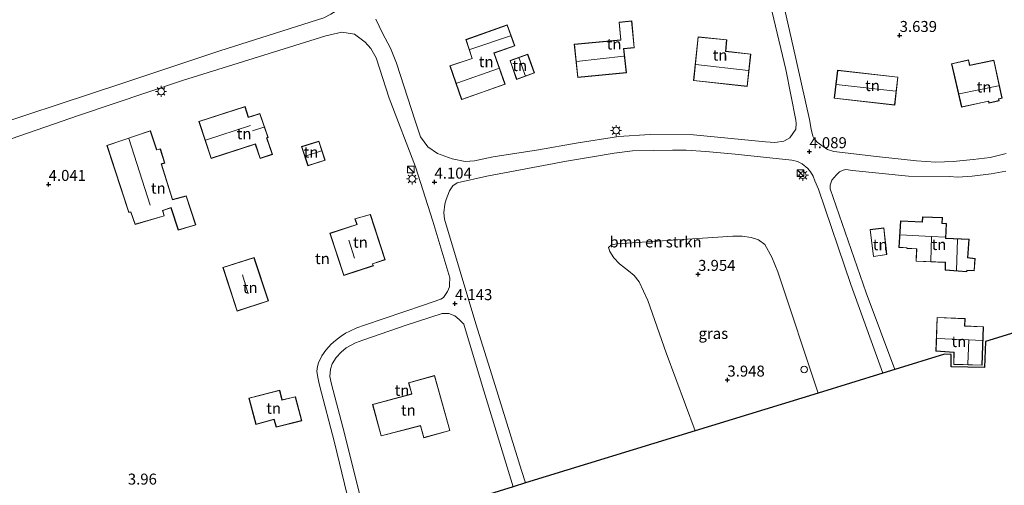
# Model space of a CAD drawing. Units: metres. Extents: x 39992 to 50000, y 412499 to 418750.
# Drawn here: x 43309 to 43533, y 417838 to 417945 of the extents above; entities that cross this region are included whole.
import ezdxf
from ezdxf.enums import TextEntityAlignment as Align

# ---------------------------------------------------------------- set-up
doc = ezdxf.new("R2010")
doc.units = ezdxf.units.M
doc.layers.get('0').update_dxf_attribs({"lineweight": 25})
for name, color, linetype, lineweight in [('B-ME-GR-BOMENSTRUIKEN-GV-B6', 93, 'Continuous', 18), ('B-ME-IE-GRASLAND-GV-B6', 93, 'Continuous', 18), ('B-ME-IE-GRONDWERKLIJN-GROND_INGERICHT-GV-B6', 253, 'Continuous', 18), ('B-ME-IE-INRICHTINGSELEMENT-S-B1', 253, 'Continuous', 18), ('B-ME-IE-MEUBILAIR_WEGMEUBILAIR-LICHTMAST-S-B1', 8, 'Continuous', 18), ('B-ME-KG-KADASTRAAL-DAKRAND-L-B1', 13, 'Continuous', 18), ('B-ME-KG-KADASTRAAL-NOKLIJN-L-B1', 13, 'Continuous', 18), ('B-ME-VH-VERH_SOORT-BITUMEN-GV-B6', 8, 'IE-TERREINAFSCHEIDING-NATUURLIJK-HOUTWAL', 18)]:
    doc.layers.add(name, color=color, linetype=linetype, lineweight=lineweight)
doc.layers.add('B-ME-GW-HOOGTEPUNT-S-B1', color=10, linetype='Continuous')
doc.layers.add('B-ME-KG-KADASTRAAL-OPNAMEDTMGRENS-L-B1', color=10, linetype='Continuous')
doc.styles.add('NLCS-ISO', font='NLCS-ISO.TTF')
doc.linetypes.add('IE-TERREINAFSCHEIDING-NATUURLIJK-HOUTWAL', pattern='A,7,-1.5,[67,NLCS.SHX,S=0.75,R=45,X=0,Y=0],-1.5,7,-1.5,[70,NLCS.SHX,S=0.75,R=0,X=0,Y=0],-1.5', length=20)

# ---------------------------------------------------------------- blocks, each defined once
blk = doc.blocks.new('hoogtepunt')
for p, q in [((-0.5, 0), (0.5, 0)), ((0, 0.5), (0, -0.5))]:
    blk.add_line(p, q)
blk = doc.blocks.new('dtb')
blk.add_circle((0, 0), 0.75)
blk = doc.blocks.new('kast')
blk.add_line((-0.75, -0.75), (0.75, 0.75))
blk.add_lwpolyline([(-0.75, 0.75), (0.75, 0.75), (0.75, -0.75), (-0.75, -0.75)], close=True)
blk = doc.blocks.new('lantaarnpaal')
for p, q in [((-0.75, 0), (-1.25, 0)), ((-0.88, 0.88), (-0.53, 0.53)), ((0, 0.75), (0, 1.25)), ((0.53, 0.53), (0.88, 0.88)), ((0.75, 0), (1.25, 0)), ((-0.53, -0.53), (-0.88, -0.88)), ((0, -0.75), (0, -1.25)), ((0.53, -0.53), (0.88, -0.88))]:
    blk.add_line(p, q)
blk.add_circle((0, 0), 0.75)

msp = doc.modelspace()

# ---------------------------------------------------------------- linework, layer by layer
at = {"layer": 'B-ME-GR-BOMENSTRUIKEN-GV-B6'}
msp.add_polyline3d([(43505.52, 417864.037, 4.019), (43490.73, 417859.49, 3.906), (43481.539, 417887.132, 3.993), (43480.167, 417890.419, 3.987), (43478.584, 417893.372, 3.984), (43477.196, 417894.367, 4.104), (43475.477, 417894.926, 4.359), (43473.453, 417895.209, 4.104), (43471.32, 417895.254, 3.981), (43444.931, 417893.498, 3.981), (43443.625, 417893.244, 3.981), (43442.988, 417892.628, 3.981), (43443.259, 417891.718, 3.981), (43444.158, 417890.32, 3.981), (43445.494, 417888.916, 3.996), (43447.482, 417887.316, 4.017), (43448.793, 417886.268, 4.029), (43449.935, 417884.801, 4.038), (43451.909, 417880.607, 3.981), (43456.094, 417868.682, 3.987), (43462.719, 417850.878, 4.018), (43424.046, 417838.989, 4.026), (43423.116, 417841.857, 4.035), (43417.129, 417861.214, 3.993), (43412.72, 417875.285, 4.035), (43409.144, 417887.212, 3.951), (43405.562, 417899.078, 4.056), (43405.399, 417900.522, 4.062), (43405.652, 417902.558, 4.067), (43405.917, 417903.602, 4.026), (43406.692, 417905.57, 3.975), (43407.48, 417906.716, 3.954), (43408.461, 417907.356, 3.954), (43415.198, 417908.893, 3.96), (43433.368, 417912.324, 3.999), (43439.305, 417913.313, 4.026), (43444.216, 417914.18, 4.026), (43448.43, 417914.665, 4.038), (43453.221, 417914.749, 4.041), (43457.521, 417914.832, 4.043), (43460.647, 417914.808, 4.053), (43465.146, 417914.562, 4.05), (43471.848, 417913.922, 4.008), (43484.741, 417912.568, 4.014), (43486.082, 417912.214, 4.019), (43487.106, 417911.753, 4.019), (43488.402, 417910.689, 4.019), (43489.054, 417909.881, 4.022), (43489.596, 417908.888, 4.022), (43489.999, 417907.863, 4.019), (43490.815, 417905.974, 4.026), (43498.238, 417884.242, 4.017), (43505.52, 417864.037, 4.019)], dxfattribs=at)
at = {"layer": 'B-ME-IE-GRASLAND-GV-B6'}
msp.add_polyline3d([(43490.73, 417859.49, 3.906), (43462.719, 417850.878, 4.018), (43456.094, 417868.682, 3.987), (43451.909, 417880.607, 3.981), (43449.935, 417884.801, 4.038), (43448.793, 417886.268, 4.029), (43447.482, 417887.316, 4.017), (43445.494, 417888.916, 3.996), (43444.158, 417890.32, 3.981), (43443.259, 417891.718, 3.981), (43442.988, 417892.628, 3.981), (43443.625, 417893.244, 3.981), (43444.931, 417893.498, 3.981), (43471.32, 417895.254, 3.981), (43473.453, 417895.209, 4.104), (43475.477, 417894.926, 4.359), (43477.196, 417894.367, 4.104), (43478.584, 417893.372, 3.984), (43480.167, 417890.419, 3.987), (43481.539, 417887.132, 3.993), (43490.73, 417859.49, 3.906)], dxfattribs=at)
at = {"layer": 'B-ME-IE-GRONDWERKLIJN-GROND_INGERICHT-GV-B6'}
for points in [[(43364.857, 418006.683, 3.867), (43368.446, 417996.823, 3.939), (43380.382, 417963.87, 4.014), (43383.328, 417954.372, 3.945), (43383.668, 417952.865, 3.945), (43383.752, 417951.129, 3.951), (43383.447, 417949.862, 3.957), (43382.441, 417948.067, 3.975), (43381.229, 417946.841, 3.984), (43379.676, 417945.832, 3.987), (43378.078, 417944.989, 3.993), (43354.331, 417937.473, 4.029), (43332.227, 417930.067, 4.029), (43295.699, 417918.093, 4.107)], [(43533.626, 417914.111, 3.963), (43530.016, 417913.189, 3.906), (43526.079, 417912.67, 3.903), (43521.523, 417912.275, 3.903), (43517.632, 417912.102, 3.903), (43513.189, 417912.432, 3.903), (43504.104, 417913.368, 3.957), (43494.361, 417914.522, 4.008), (43492.921, 417915.021, 4.062), (43491.879, 417915.699, 4.067), (43490.566, 417916.641, 4.098), (43489.78, 417917.539, 4.101), (43489.546, 417918.028, 4.101), (43489.193, 417919.619, 4.101), (43488.768, 417921.81, 4.101), (43485.016, 417938.757, 4.119), (43480.744, 417957.497, 4.122)], [(43477.91, 417956.235, 4.176), (43483.394, 417933.221, 4.155), (43485.672, 417921.635, 4.131), (43485.74, 417920.873, 4.131), (43485.636, 417919.634, 4.131), (43484.285, 417917.607, 4.119), (43482.949, 417916.914, 4.086), (43480.851, 417916.551, 4.08), (43478.759, 417916.701, 4.043), (43462.302, 417918.313, 4.035), (43452.431, 417918.41, 4.032), (43445.218, 417917.942, 4.035), (43435.547, 417916.451, 4.059), (43426.999, 417914.906, 4.059), (43416.668, 417913.297, 3.996), (43412.406, 417912.431, 3.975), (43410.254, 417912.232, 3.969), (43407.339, 417912.834, 3.969), (43403.96, 417914.101, 3.966), (43401.757, 417915.602, 3.966), (43400.076, 417917.851, 3.966), (43398.86, 417921.514, 3.975), (43394.63, 417934.684, 3.984), (43393.21, 417938.043, 3.975), (43391.417, 417941.524, 3.981), (43389.913, 417944.692, 4.005)], [(43445.352, 417944.005, 4.14), (43445.74, 417939.961, 4.14), (43435.141, 417938.952, 4.14), (43435.933, 417931.38, 4.14), (43447.056, 417932.484, 4.14), (43446.457, 417937.956, 4.14), (43448.832, 417938.177, 4.14), (43448.246, 417944.292, 4.14), (43445.352, 417944.005, 4.14)], [(43303.092, 417801.803, 4.303), (43275.363, 417906.6, 4.168), (43293.294, 417912.811, 4.098), (43322.133, 417922.737, 4.029), (43345.789, 417930.702, 4.032), (43363.163, 417936.076, 4.005), (43378.464, 417940.91, 4.005), (43382.17, 417941.724, 4.002), (43385.056, 417941.288, 4.005), (43387.478, 417939.472, 4.008), (43388.739, 417937.969, 4.019), (43389.947, 417935.89, 4.029), (43392.961, 417926.671, 4.059)], [(43419.359, 417929.848, 4.278), (43416.86, 417936.96, 4.278), (43421.621, 417938.599, 4.278), (43419.847, 417943.384, 4.278), (43410.406, 417940.038, 4.278), (43411.833, 417935.747, 4.278), (43406.81, 417934.044, 4.278), (43409.473, 417926.35, 4.278), (43419.359, 417929.848, 4.278)], [(43463.386, 417940.663, 4.26), (43462.339, 417930.693, 4.26), (43474.613, 417929.338, 4.26), (43475.383, 417936.736, 4.26), (43469.701, 417937.359, 4.26), (43469.948, 417940.007, 4.26), (43463.386, 417940.663, 4.26)], [(43420.508, 417935.242, 4.233), (43421.987, 417930.967, 4.233), (43426.061, 417932.425, 4.233), (43424.526, 417936.695, 4.233), (43420.508, 417935.242, 4.233)], [(43532.725, 417926.658, 4.419), (43530.831, 417935.355, 4.419), (43525.332, 417934.17, 4.419), (43525.052, 417935.383, 4.419), (43521.203, 417934.541, 4.419), (43523.454, 417924.642, 4.419), (43529.614, 417925.972, 4.419), (43529.703, 417925.551, 4.419), (43532.015, 417926.086, 4.419), (43531.923, 417926.484, 4.419), (43532.725, 417926.658, 4.419)], [(43508.95, 417931.48, 4.413), (43495.204, 417933.044, 4.413), (43494.414, 417926.664, 4.413), (43508.245, 417925.085, 4.413), (43508.95, 417931.48, 4.413)], [(43392.961, 417926.671, 4.059), (43398.914, 417911.041, 4.113), (43402.904, 417898.669, 4.089), (43406.774, 417885.765, 4.062), (43406.725, 417884.185, 4.101), (43406.683, 417883.679, 4.104), (43406.221, 417882.624, 4.107), (43405.307, 417881.283, 4.107), (43404.723, 417880.897, 4.107), (43400.801, 417879.528, 4.107), (43387.286, 417874.956, 4.137), (43385.567, 417874.319, 4.158), (43383.966, 417873.602, 4.185), (43383.022, 417873.098, 4.2), (43382.026, 417872.471, 4.203), (43381.366, 417872.005, 4.203), (43380.669, 417871.469, 4.206), (43379.684, 417870.625, 4.242), (43378.498, 417869.294, 4.257), (43377.589, 417867.961, 4.26), (43376.854, 417866.401, 4.266), (43376.624, 417865.55, 4.257), (43376.447, 417864.466, 4.254), (43376.658, 417863.022, 4.251), (43377.058, 417861.308, 4.197), (43380.452, 417848.229, 4.07), (43385.558, 417827.165, 4.098)], [(43349.548, 417921.388, 4.161), (43352.326, 417912.909, 4.161), (43362.405, 417916.21, 4.161), (43363.497, 417912.97, 4.161), (43366.334, 417913.881, 4.161), (43365.063, 417917.618, 4.161), (43365.323, 417917.752, 4.161), (43363.48, 417923.185, 4.161), (43360.842, 417922.343, 4.161), (43360.08, 417924.765, 4.161), (43349.548, 417921.388, 4.161)], [(43341.759, 417911.88, 4.236), (43340.77, 417915.139, 4.236), (43339.956, 417914.942, 4.236), (43338.502, 417919.268, 4.236), (43328.551, 417915.929, 4.236), (43333.557, 417900.635, 4.236), (43334.009, 417900.734, 4.236), (43335.02, 417897.882, 4.236), (43341.67, 417899.848, 4.236), (43341.297, 417901.087, 4.236), (43343.188, 417901.723, 4.236), (43344.861, 417896.594, 4.236), (43348.842, 417897.814, 4.236), (43346.653, 417904.435, 4.236), (43343.542, 417903.559, 4.236), (43341.028, 417911.664, 4.236), (43341.759, 417911.88, 4.236)], [(43372.957, 417915.662, 4.146), (43374.43, 417911.238, 4.146), (43378.345, 417912.524, 4.146), (43376.922, 417916.872, 4.146), (43372.957, 417915.662, 4.146)], [(43640.441, 417905.518, 3.852), (43528.914, 417871.265, 4.074), (43528.688, 417865.312, 4.074), (43521.058, 417865.451, 4.074), (43521.094, 417868.267, 4.074), (43519.593, 417868.38, 4.074), (43508.245, 417864.875, 3.96), (43501.674, 417882.295, 3.978), (43493.491, 417906.044, 4.067), (43493.476, 417906.851, 4.014), (43493.92, 417907.995, 4.002), (43494.926, 417909.215, 3.882), (43495.653, 417909.881, 3.864), (43496.484, 417910.256, 3.864), (43497.081, 417910.415, 3.867), (43498.602, 417910.221, 3.87), (43511.374, 417908.927, 3.903), (43520.717, 417908.801, 3.954), (43522.596, 417908.67, 3.987), (43525.857, 417908.887, 3.996), (43530.189, 417909.408, 3.999), (43533.564, 417910.072, 4.008)], [(43385.552, 417897.912, 4.15), (43379.436, 417895.896, 4.15), (43382.594, 417886.249, 4.15), (43389.354, 417888.494, 4.15), (43389.176, 417888.898, 4.15), (43392.035, 417889.855, 4.15), (43388.668, 417900.207, 4.15), (43385.135, 417899.187, 4.15), (43385.552, 417897.912, 4.15)], [(43519.08, 417899.453, 4.008), (43514.549, 417899.616, 4.008), (43514.472, 417898.508, 4.008), (43509.55, 417898.699, 4.008), (43509.167, 417892.672, 4.008), (43510.977, 417892.567, 4.008), (43510.968, 417892.435, 4.008), (43513.217, 417892.316, 4.008), (43513.083, 417889.509, 4.008), (43519.748, 417889.245, 4.008), (43519.719, 417887.5, 4.008), (43524.649, 417887.129, 4.008), (43524.682, 417887.443, 4.008), (43526.348, 417887.357, 4.008), (43526.536, 417890.145, 4.008), (43524.879, 417890.339, 4.008), (43525.191, 417894.53, 4.008), (43519.883, 417894.781, 4.008), (43520.034, 417898.116, 4.008), (43519.03, 417898.136, 4.008), (43519.08, 417899.453, 4.008)], [(43506.416, 417891.02, 4.077), (43505.757, 417897.102, 4.077), (43502.594, 417896.743, 4.077), (43503.347, 417890.567, 4.077), (43506.416, 417891.02, 4.077)], [(43365.434, 417880.48, 4.146), (43362.144, 417890.345, 4.146), (43355.017, 417888.089, 4.146), (43358.286, 417878.124, 4.146), (43365.434, 417880.48, 4.146)], [(43386.249, 417836.263, 4.107), (43382.351, 417851.68, 4.173), (43379.759, 417861.483, 4.245), (43379.438, 417863.289, 4.245), (43379.543, 417864.957, 4.245), (43379.946, 417866.119, 4.212), (43380.824, 417867.597, 4.164), (43381.975, 417868.784, 4.152), (43383.145, 417869.766, 4.149), (43385.3, 417870.929, 4.146), (43386.936, 417871.572, 4.143), (43396.793, 417874.969, 4.131), (43405.047, 417877.623, 4.091), (43406.55, 417877.576, 4.091), (43407.941, 417877.073, 4.091), (43408.919, 417876.232, 4.091), (43409.579, 417875.553, 4.07), (43409.954, 417875.162, 4.067)], [(43521.706, 417868.735, 4.077), (43521.687, 417866.02, 4.077), (43528.143, 417865.813, 4.077), (43528.458, 417874.608, 4.077), (43524.186, 417874.773, 4.077), (43524.283, 417876.47, 4.077), (43517.885, 417876.716, 4.077), (43517.624, 417869.043, 4.077), (43521.706, 417868.735, 4.077)], [(43409.954, 417875.162, 4.067), (43413.982, 417861.733, 4.046), (43421.214, 417838.118, 4.134)], [(43389.123, 417856.881, 4.158), (43391.089, 417849.697, 4.158), (43400.084, 417852.006, 4.158), (43400.839, 417849.274, 4.158), (43406.814, 417850.916, 4.158), (43403.315, 417863.488, 4.158), (43397.373, 417861.817, 4.158), (43398.082, 417859.291, 4.158), (43389.123, 417856.881, 4.158)], [(43360.965, 417858.356, 4.134), (43362.559, 417852.326, 4.134), (43366.674, 417853.485, 4.134), (43367.211, 417851.718, 4.134), (43372.992, 417853.181, 4.134), (43371.579, 417858.657, 4.134), (43368.519, 417857.905, 4.134), (43368.01, 417860.147, 4.134), (43360.965, 417858.356, 4.134)]]:
    msp.add_polyline3d(points, dxfattribs=at)
at = {"layer": 'B-ME-KG-KADASTRAAL-DAKRAND-L-B1'}
for points in [[(43435.196, 417938.907, 6.624), (43435.978, 417931.435, 6.662), (43447.001, 417932.529, 6.555), (43446.402, 417938.001, 6.477), (43448.777, 417938.222, 6.528), (43448.201, 417944.237, 6.523), (43445.407, 417943.96, 6.528), (43445.795, 417939.916, 6.54), (43435.196, 417938.907, 6.624)], [(43419.817, 417943.32, 6.897), (43410.469, 417940.007, 6.9), (43411.896, 417935.716, 6.75), (43406.874, 417934.013, 6.75), (43409.504, 417926.414, 6.849), (43419.295, 417929.878, 6.807), (43416.796, 417936.991, 6.927), (43421.556, 417938.63, 6.873), (43419.817, 417943.32, 6.897)], [(43463.431, 417940.608, 6.383), (43462.394, 417930.737, 6.892), (43474.568, 417929.393, 7.034), (43475.328, 417936.692, 6.842), (43469.647, 417937.315, 6.872), (43469.894, 417939.962, 5.828), (43463.431, 417940.608, 6.383)], [(43420.571, 417935.212, 6.222), (43422.018, 417931.031, 6.225), (43425.997, 417932.455, 6.222), (43424.496, 417936.631, 6.237), (43420.571, 417935.212, 6.222)], [(43521.263, 417934.503, 7.048), (43523.492, 417924.701, 7.086), (43529.653, 417926.031, 7.095), (43529.741, 417925.611, 7.044), (43531.955, 417926.123, 7.044), (43531.863, 417926.522, 7.062), (43532.665, 417926.696, 7.062), (43530.793, 417935.296, 7.134), (43525.294, 417934.111, 7.188), (43525.014, 417935.324, 7.095), (43521.263, 417934.503, 7.048)], [(43508.895, 417931.436, 7.089), (43495.248, 417932.989, 7.182), (43494.47, 417926.708, 7.149), (43508.201, 417925.14, 7.146), (43508.895, 417931.436, 7.089)], [(43352.358, 417912.973, 7.266), (43349.611, 417921.356, 7.259), (43360.047, 417924.702, 7.288), (43360.809, 417922.28, 7.087), (43363.448, 417923.122, 7.072), (43365.262, 417917.776, 6.985), (43365.002, 417917.642, 6.805), (43366.27, 417913.913, 6.763), (43363.528, 417913.033, 6.743), (43362.436, 417916.273, 7.337), (43352.358, 417912.973, 7.266)], [(43328.614, 417915.898, 7.547), (43333.591, 417900.693, 7.44), (43334.042, 417900.791, 7.065), (43335.051, 417897.943, 6.979), (43341.608, 417899.882, 6.98), (43341.235, 417901.119, 6.845), (43343.22, 417901.787, 7.024), (43344.893, 417896.656, 6.907), (43348.779, 417897.847, 6.89), (43346.621, 417904.374, 6.929), (43343.509, 417903.498, 7.085), (43340.965, 417911.699, 7.688), (43341.696, 417911.915, 6.86), (43340.736, 417915.08, 6.906), (43339.923, 417914.883, 7.52), (43338.471, 417919.205, 7.52), (43328.614, 417915.898, 7.547)], [(43373.02, 417915.629, 7.416), (43374.462, 417911.301, 7.456), (43378.282, 417912.556, 7.446), (43376.89, 417916.81, 7.322), (43373.02, 417915.629, 7.416)], [(43385.199, 417899.153, 7.106), (43385.615, 417897.88, 7.316), (43379.499, 417895.864, 7.361), (43382.626, 417886.312, 7.396), (43389.287, 417888.524, 7.372), (43389.109, 417888.928, 7.165), (43391.972, 417889.887, 7.126), (43388.635, 417900.146, 7.007), (43385.199, 417899.153, 7.106)], [(43519.982, 417898.067, 6.37), (43518.978, 417898.087, 6.395), (43519.028, 417899.405, 6.395), (43514.596, 417899.564, 6.396), (43514.519, 417898.456, 6.426), (43509.597, 417898.647, 6.423), (43509.22, 417892.719, 6.526), (43511.03, 417892.614, 6.541), (43511.021, 417892.482, 6.541), (43513.269, 417892.363, 6.541), (43513.135, 417889.557, 6.538), (43519.799, 417889.293, 6.646), (43519.77, 417887.546, 6.646), (43524.604, 417887.183, 6.705), (43524.637, 417887.495, 6.705), (43526.301, 417887.41, 6.207), (43526.483, 417890.101, 6.251), (43524.826, 417890.295, 6.764), (43525.137, 417894.483, 6.74), (43519.831, 417894.733, 7.469), (43519.982, 417898.067, 6.37)], [(43506.361, 417891.062, 6.803), (43505.713, 417897.047, 6.768), (43502.65, 417896.699, 6.768), (43503.39, 417890.624, 6.768), (43506.361, 417891.062, 6.803)], [(43365.371, 417880.512, 7.348), (43362.112, 417890.282, 7.41), (43355.08, 417888.057, 7.404), (43358.318, 417878.187, 7.437), (43365.371, 417880.512, 7.348)], [(43528.095, 417865.865, 6.611), (43528.406, 417874.56, 6.622), (43524.133, 417874.725, 6.628), (43524.23, 417876.422, 6.286), (43517.933, 417876.664, 6.272), (43517.676, 417869.089, 6.746), (43521.756, 417868.781, 6.575), (43521.737, 417866.068, 6.575), (43528.095, 417865.865, 6.611)], [(43391.124, 417849.757, 8.316), (43389.184, 417856.846, 7.268), (43398.145, 417859.256, 7.205), (43397.435, 417861.783, 8.773), (43403.28, 417863.426, 7.715), (43406.752, 417850.95, 7.591), (43400.874, 417849.336, 8.689), (43400.119, 417852.067, 8.234), (43391.124, 417849.757, 8.316)], [(43366.708, 417853.546, 8.042), (43367.245, 417851.778, 8.352), (43372.931, 417853.217, 8.262), (43371.543, 417858.597, 7.548), (43368.481, 417857.845, 7.548), (43367.973, 417860.086, 7.293), (43361.026, 417858.32, 7.347), (43362.594, 417852.387, 8.006), (43366.708, 417853.546, 8.042)]]:
    msp.add_polyline3d(points, dxfattribs=at)
at = {"layer": 'B-ME-KG-KADASTRAAL-NOKLIJN-L-B1'}
for p, q in [((43411.317, 417937.757, 7.455), (43420.574, 417940.892, 7.455)), ((43423.931, 417931.838, 6.702), (43422.571, 417935.774, 6.699)), ((43446.488, 417936.225, 7.701), (43435.673, 417935.064, 7.701)), ((43417.897, 417933.418, 7.665), (43408.377, 417930.108, 7.665)), ((43474.828, 417932.964, 8.085), (43462.874, 417934.365, 8.055)), ((43494.875, 417929.8, 7.926), (43508.483, 417928.253, 7.926)), ((43522.942, 417927.636, 7.794), (43531.885, 417929.515, 7.794)), ((43351.089, 417917.107, 8.013), (43361.317, 417920.463, 8.013)), ((43364.387, 417920.094, 7.476), (43361.756, 417919.21, 7.476)), ((43333.55, 417917.47, 10.578), (43338.443, 417902.324, 10.476)), ((43373.8, 417913.47, 7.881), (43377.521, 417914.692, 7.881)), ((43516.445, 417889.511, 7.638), (43516.635, 417895.177, 7.638)), ((43522.279, 417887.409, 7.551), (43522.561, 417894.503, 7.572)), ((43385.03, 417890.197, 8.337), (43383.727, 417894.324, 8.367)), ((43360.822, 417882.126, 8.496), (43359.524, 417886.396, 8.496)), ((43525.118, 417871.581, 7.428), (43528.16, 417871.471, 7.428))]:
    msp.add_line(p, q, dxfattribs=at)
for points in [[(43519.736, 417895.034, 7.578), (43516.635, 417895.177, 7.638), (43509.455, 417895.507, 7.599)], [(43524.857, 417866.058, 7.419), (43525.118, 417871.581, 7.428), (43517.831, 417871.93, 7.449)]]:
    msp.add_polyline3d(points, dxfattribs=at)
at = {"layer": 'B-ME-KG-KADASTRAAL-OPNAMEDTMGRENS-L-B1'}
msp.add_polyline3d([(43640.441, 417905.518, 3.852), (43528.914, 417871.265, 4.074), (43528.688, 417865.312, 4.074), (43521.058, 417865.451, 4.074), (43521.094, 417868.267, 4.074), (43519.593, 417868.38, 4.074), (43508.245, 417864.875, 3.96), (43505.52, 417864.037, 4.019), (43490.73, 417859.49, 3.906), (43462.719, 417850.878, 4.018), (43424.046, 417838.989, 4.026), (43421.214, 417838.118, 4.134), (43408.416, 417834.156, 3.933), (43408.016, 417835.66, 3.933), (43396.182, 417832.73, 3.933), (43396.737, 417830.603, 3.933), (43388.061, 417827.935, 4.116), (43385.558, 417827.165, 4.098), (43303.092, 417801.803, 4.303)], dxfattribs=at)
at = {"layer": 'B-ME-VH-VERH_SOORT-BITUMEN-GV-B6'}
for points in [[(43295.699, 417918.093, 4.107), (43332.227, 417930.067, 4.029), (43354.331, 417937.473, 4.029), (43378.078, 417944.989, 3.993), (43379.676, 417945.832, 3.987), (43381.229, 417946.841, 3.984), (43382.441, 417948.067, 3.975), (43383.447, 417949.862, 3.957), (43383.752, 417951.129, 3.951), (43383.668, 417952.865, 3.945), (43383.328, 417954.372, 3.945), (43380.382, 417963.87, 4.014), (43368.446, 417996.823, 3.939), (43364.857, 418006.683, 3.867), (43364.228, 418008.106, 3.783), (43363.505, 418009.066, 3.771), (43362.128, 418010.122, 3.756)], [(43480.744, 417957.497, 4.122), (43485.016, 417938.757, 4.119), (43488.768, 417921.81, 4.101), (43489.193, 417919.619, 4.101), (43489.546, 417918.028, 4.101), (43489.78, 417917.539, 4.101), (43490.566, 417916.641, 4.098), (43491.879, 417915.699, 4.067), (43492.921, 417915.021, 4.062), (43494.361, 417914.522, 4.008), (43504.104, 417913.368, 3.957), (43513.189, 417912.432, 3.903), (43517.632, 417912.102, 3.903), (43521.523, 417912.275, 3.903), (43526.079, 417912.67, 3.903), (43530.016, 417913.189, 3.906), (43533.626, 417914.111, 3.963)], [(43389.913, 417944.692, 4.005), (43391.417, 417941.524, 3.981), (43393.21, 417938.043, 3.975), (43394.63, 417934.684, 3.984), (43398.86, 417921.514, 3.975), (43400.076, 417917.851, 3.966), (43401.757, 417915.602, 3.966), (43403.96, 417914.101, 3.966), (43407.339, 417912.834, 3.969), (43410.254, 417912.232, 3.969), (43412.406, 417912.431, 3.975), (43416.668, 417913.297, 3.996), (43426.999, 417914.906, 4.059), (43435.547, 417916.451, 4.059), (43445.218, 417917.942, 4.035), (43452.431, 417918.41, 4.032), (43462.302, 417918.313, 4.035), (43478.759, 417916.701, 4.043), (43480.851, 417916.551, 4.08), (43482.949, 417916.914, 4.086), (43484.285, 417917.607, 4.119), (43485.636, 417919.634, 4.131), (43485.74, 417920.873, 4.131), (43485.672, 417921.635, 4.131), (43483.394, 417933.221, 4.155), (43477.91, 417956.235, 4.176)], [(43385.558, 417827.165, 4.098), (43380.452, 417848.229, 4.07), (43377.058, 417861.308, 4.197), (43376.658, 417863.022, 4.251), (43376.447, 417864.466, 4.254), (43376.624, 417865.55, 4.257), (43376.854, 417866.401, 4.266), (43377.589, 417867.961, 4.26), (43378.498, 417869.294, 4.257), (43379.684, 417870.625, 4.242), (43380.669, 417871.469, 4.206), (43381.366, 417872.005, 4.203), (43382.026, 417872.471, 4.203), (43383.022, 417873.098, 4.2), (43383.966, 417873.602, 4.185), (43385.567, 417874.319, 4.158), (43387.286, 417874.956, 4.137), (43400.801, 417879.528, 4.107), (43404.723, 417880.897, 4.107), (43405.307, 417881.283, 4.107), (43406.221, 417882.624, 4.107), (43406.683, 417883.679, 4.104), (43406.725, 417884.185, 4.101), (43406.774, 417885.765, 4.062), (43402.904, 417898.669, 4.089), (43398.914, 417911.041, 4.113), (43392.961, 417926.671, 4.059), (43389.947, 417935.89, 4.029), (43388.739, 417937.969, 4.019), (43387.478, 417939.472, 4.008), (43385.056, 417941.288, 4.005), (43382.17, 417941.724, 4.002), (43378.464, 417940.91, 4.005), (43363.163, 417936.076, 4.005), (43345.789, 417930.702, 4.032), (43322.133, 417922.737, 4.029), (43293.294, 417912.811, 4.098)], [(43533.564, 417910.072, 4.008), (43530.189, 417909.408, 3.999), (43525.857, 417908.887, 3.996), (43522.596, 417908.67, 3.987), (43520.717, 417908.801, 3.954), (43511.374, 417908.927, 3.903), (43498.602, 417910.221, 3.87), (43497.081, 417910.415, 3.867), (43496.484, 417910.256, 3.864), (43495.653, 417909.881, 3.864), (43494.926, 417909.215, 3.882), (43493.92, 417907.995, 4.002), (43493.476, 417906.851, 4.014), (43493.491, 417906.044, 4.067), (43501.674, 417882.295, 3.978), (43508.245, 417864.875, 3.96), (43505.52, 417864.037, 4.019), (43498.238, 417884.242, 4.017), (43490.815, 417905.974, 4.026), (43489.999, 417907.863, 4.019), (43489.596, 417908.888, 4.022), (43489.054, 417909.881, 4.022), (43488.402, 417910.689, 4.019), (43487.106, 417911.753, 4.019), (43486.082, 417912.214, 4.019), (43484.741, 417912.568, 4.014), (43471.848, 417913.922, 4.008), (43465.146, 417914.562, 4.05), (43460.647, 417914.808, 4.053), (43457.521, 417914.832, 4.043), (43453.221, 417914.749, 4.041), (43448.43, 417914.665, 4.038), (43444.216, 417914.18, 4.026), (43439.305, 417913.313, 4.026), (43433.368, 417912.324, 3.999), (43415.198, 417908.893, 3.96), (43408.461, 417907.356, 3.954), (43407.48, 417906.716, 3.954), (43406.692, 417905.57, 3.975), (43405.917, 417903.602, 4.026), (43405.652, 417902.558, 4.067), (43405.399, 417900.522, 4.062), (43405.562, 417899.078, 4.056), (43409.144, 417887.212, 3.951), (43412.72, 417875.285, 4.035), (43417.129, 417861.214, 3.993), (43423.116, 417841.857, 4.035), (43424.046, 417838.989, 4.026), (43421.214, 417838.118, 4.134), (43413.982, 417861.733, 4.046), (43409.954, 417875.162, 4.067), (43409.579, 417875.553, 4.07), (43408.919, 417876.232, 4.091), (43407.941, 417877.073, 4.091), (43406.55, 417877.576, 4.091), (43405.047, 417877.623, 4.091), (43396.793, 417874.969, 4.131), (43386.936, 417871.572, 4.143), (43385.3, 417870.929, 4.146), (43383.145, 417869.766, 4.149), (43381.975, 417868.784, 4.152), (43380.824, 417867.597, 4.164), (43379.946, 417866.119, 4.212), (43379.543, 417864.957, 4.245), (43379.438, 417863.289, 4.245), (43379.759, 417861.483, 4.245), (43382.351, 417851.68, 4.173), (43386.249, 417836.263, 4.107)]]:
    msp.add_polyline3d(points, dxfattribs=at)

# ---------------------------------------------------------------- block references
at = {"layer": 'B-ME-GW-HOOGTEPUNT-S-B1', "rotation": 90}
for p in [(43509.347, 417940.991, 3.639), (43509.347, 417940.991, 3.639), (43488.777, 417914.504, 4.089), (43488.777, 417914.504, 4.089), (43403.276, 417907.567, 4.104), (43403.276, 417907.567, 4.104), (43315.294, 417907.044, 4.041), (43315.294, 417907.044, 4.041), (43463.39, 417886.543, 3.954), (43463.39, 417886.543, 3.954), (43407.952, 417879.88, 4.143), (43407.952, 417879.88, 4.143), (43470.072, 417862.461, 3.948), (43470.072, 417862.461, 3.948)]:
    msp.add_blockref('hoogtepunt', p, dxfattribs=at)
at = {"layer": 'B-ME-IE-INRICHTINGSELEMENT-S-B1', "rotation": 90}
for name, p in [('kast', (43397.893, 417910.446, 5.085)), ('kast', (43486.719, 417909.592, 5.268)), ('dtb', (43487.59, 417864.839, 4.359))]:
    msp.add_blockref(name, p, dxfattribs=at)
at = {"layer": 'B-ME-IE-MEUBILAIR_WEGMEUBILAIR-LICHTMAST-S-B1', "rotation": 90}
for p in [(43340.941, 417928.223, 3.942), (43444.682, 417919.307, 4.041), (43487.278, 417909.109, 4.137), (43398.173, 417908.293, 4.167)]:
    msp.add_blockref('lantaarnpaal', p, dxfattribs=at)

# ---------------------------------------------------------------- texts
at = {"layer": 'B-ME-GR-BOMENSTRUIKEN-GV-B6', "ltscale": 0.2, "style": 'NLCS-ISO'}
msp.add_text('bmn en strkn', height=2.5, dxfattribs=at).set_placement((43453.682, 417893.9132), align=Align.MIDDLE_CENTER)
at = {"layer": 'B-ME-GW-HOOGTEPUNT-S-B1', "ltscale": 0.2, "style": 'NLCS-ISO'}
for s, p in [('3.639', (43509.347, 417940.991, 3.639)), ('3.639', (43509.347, 417940.991, 3.639)), ('4.089', (43488.777, 417914.504, 4.089)), ('4.089', (43488.777, 417914.504, 4.089)), ('4.041', (43315.294, 417907.044, 4.041)), ('4.041', (43315.294, 417907.044, 4.041)), ('4.104', (43403.276, 417907.567, 4.104)), ('4.104', (43403.276, 417907.567, 4.104)), ('3.954', (43463.39, 417886.543, 3.954)), ('3.954', (43463.39, 417886.543, 3.954)), ('4.143', (43407.952, 417879.88, 4.143)), ('4.143', (43407.952, 417879.88, 4.143)), ('3.948', (43470.072, 417862.461, 3.948)), ('3.948', (43470.072, 417862.461, 3.948)), ('3.96', (43333.354, 417837.845, 3.96)), ('3.96', (43333.354, 417837.845, 3.96))]:
    msp.add_text(s, height=2.5, dxfattribs=at).set_placement(p, align=Align.BOTTOM_LEFT)
at = {"layer": 'B-ME-IE-GRASLAND-GV-B6', "ltscale": 0.2, "style": 'NLCS-ISO'}
msp.add_text('gras', height=2.5, dxfattribs=at).set_placement((43466.859, 417873.066), align=Align.MIDDLE_CENTER)
at = {"layer": 'B-ME-IE-GRONDWERKLIJN-GROND_INGERICHT-GV-B6', "ltscale": 0.2, "style": 'NLCS-ISO'}
for p in [(43444.2343, 417939.0236), (43468.3937, 417936.4941), (43415.0631, 417934.9798), (43422.718, 417934.1142), (43503.1526, 417929.5506), (43528.5979, 417929.2273), (43359.8587, 417918.5826), (43375.1222, 417914.3916), (43340.292, 417906.1772), (43386.3891, 417893.8456), (43504.906, 417893.2904), (43518.3258, 417893.3309), (43377.7246, 417890.1234), (43361.263, 417883.5036), (43522.8531, 417871.2126), (43395.8773, 417860.1048), (43366.6082, 417856.0146), (43397.3158, 417855.5834)]:
    msp.add_text('tn', height=2.5, dxfattribs=at).set_placement(p, align=Align.MIDDLE_CENTER)

doc.saveas('drawing.dxf')
